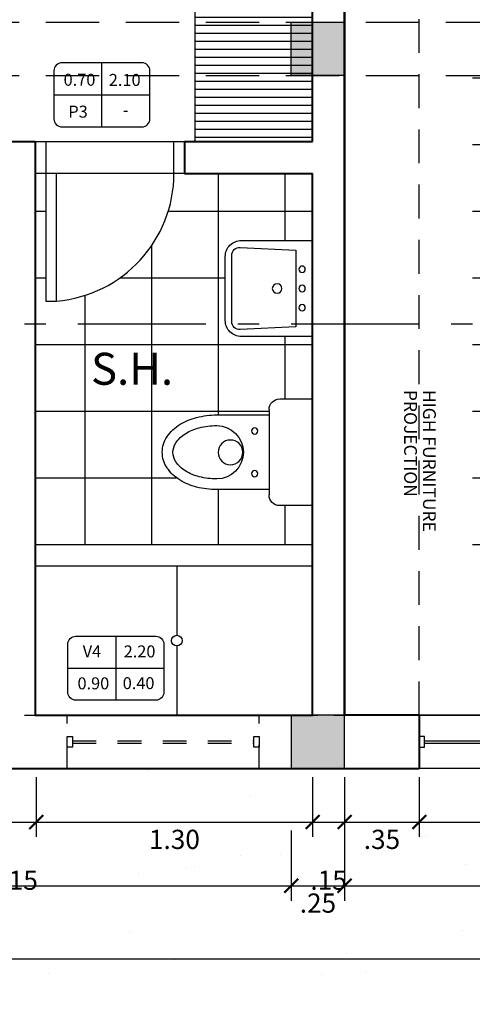
# Model space of a CAD drawing. Units: millimetres. Extents: x 357 to 549, y 200 to 400.
# Drawn here: x 427 to 429, y 228 to 233 of the extents above; entities that cross this region are included whole.
import ezdxf
from ezdxf.enums import TextEntityAlignment as Align

# ---------------------------------------------------------------- set-up
doc = ezdxf.new("R2010")
doc.units = ezdxf.units.MM
doc.header["$LTSCALE"] = 25
doc.header["$MEASUREMENT"] = 0
doc.header["$PDMODE"] = 2
for name, pattern in [('ACAD_ISO10W100', [18.5, 12, -3, 0.5, -3]), ('CENTER2', [1.125, 0.75, -0.125, 0.125, -0.125]), ('DASHED2', [9.525, 6.35, -3.175]), ('HIDDEN', [0.375, 0.25, -0.125]), ('HIDDEN2', [0.1875, 0.125, -0.0625])]:
    doc.linetypes.add(name, pattern=pattern)
for name, color, linetype in [('0.1', 1, 'Continuous'), ('0.2', 2, 'Continuous'), ('01', 1, 'Continuous'), ('02', 2, 'Continuous'), ('03', 3, 'Continuous'), ('C-VANO', 3, 'Continuous'), ('COLUMNAS', 253, 'Continuous'), ('EJES', 8, 'CENTER2'), ('pisos', 8, 'Continuous'), ('PROYECCION', 74, 'HIDDEN2'), ('PROYECCIONES', 7, 'DASHED2'), ('PROYECCIONES 0.1', 1, 'HIDDEN'), ('PUERTAS', 2, 'Continuous'), ('SANITARIOS', 2, 'Continuous'), ('TEXTOS04', 4, 'Continuous'), ('VENTANAS', 2, 'Continuous')]:
    doc.layers.add(name, color=color, linetype=linetype)
doc.layers.add('MURO', color=6, linetype='Continuous', lineweight=40)
doc.layers.add('MURO A', color=6, linetype='Continuous', lineweight=40)
doc.styles.add('COTA', font='swissi.ttf', dxfattribs={"height": 0.09})
doc.styles.add('ROMANS', font='romans', dxfattribs={"height": 0.06})
doc.styles.add('style1', font='sanss___.ttf', dxfattribs={"width": 1.2, "oblique": 15})
doc.dimstyles.new('PL50H', dxfattribs={"dimtxt": 0.085, "dimasz": 0.065, "dimexe": 0.07, "dimexo": 0.04, "dimgap": 0.035, "dimtad": 2, "dimtih": 1, "dimtoh": 1, "dimzin": 4, "dimdsep": 46, "dimtxsty": 'COTA', "dimblk1": 'ARCHTICK', "dimblk2": 'ARCHTICK', "dimsah": 1, "dimcen": 0.07, "dimdle": 0.07, "dimclrd": 1, "dimclre": 1, "dimclrt": 3, "dimaunit": 1, "dimadec": 0, "dimazin": 0, "dimtfac": 1, "dimtdec": 4, "dimtmove": 2, "dimatfit": 3, "dimldrblk": 'ARCHTICK', "dimfxl": 1, "dimtolj": 1, "dimtzin": 0, "dimarcsym": 0})
pattern_1 = [(90, (0, 0), (-0.3125, -4e-15), []), (180, (0, 0), (4e-15, -0.3125), [])]

# ---------------------------------------------------------------- blocks, each defined once
blk = doc.blocks.new('INODORO')
at = {"color": 2}
for p, q in [((-0.25, 0), (-0.25, -0.15)), ((0.25, 0), (-0.25, 0)), ((0.25, -0.15), (0.25, 0)), ((0.2, -0.2), (-0.2, -0.2)), ((-0.175, -0.2), (-0.175, -0.445)), ((0.175, -0.445), (0.175, -0.2))]:
    blk.add_line(p, q, dxfattribs=at)
blk.add_lwpolyline([(-0.1148, -0.5272, 0.075071), (-0.0884, -0.5903, 0.107027), (-0.0441, -0.6368, 0.150548), (0, -0.6504, 0.150548), (0.0441, -0.6368, 0.107027), (0.0884, -0.5903, 0.075071), (0.1148, -0.5272, 0.0618), (0.125, -0.445, 1), (-0.125, -0.445, 0.0618)], format="xyb", close=True, dxfattribs=at)
for centre, radius in [((-0.1, -0.2671), 0.0146), ((0.1, -0.2671), 0.0146), ((-0.0004, -0.3808), 0.0579)]:
    blk.add_circle(centre, radius, dxfattribs=at)
for centre, radius, start, end in [((-0.2, -0.15), 0.05, 180, 270), ((0.2, -0.15), 0.05, 270, 0), ((0.2115, -0.445), 0.3865, 180, 194.1455), ((-0.2115, -0.445), 0.3865, 345.8545, 360), ((0.1071, -0.4713), 0.2789, 194.1455, 211.3183), ((-0.1071, -0.4713), 0.2789, 328.6817, 345.8545), ((0.0413, -0.5114), 0.2018, 211.3183, 235.754), ((-0.0413, -0.5114), 0.2018, 304.246, 328.6817), ((0, -0.572), 0.1284, 235.754, 270), ((0, -0.572), 0.1284, 270, 304.246)]:
    blk.add_arc(centre, radius, start, end, dxfattribs=at)
blk = doc.blocks.new('LAVATORIO')
at = {"color": 3}
blk.add_lwpolyline([(0.45, 0.1667, 0.414214), (0.3667, 0.25), (0, 0.25), (0, -0.25), (0.3667, -0.25, 0.414214), (0.45, -0.1667)], format="xyb", close=True, dxfattribs=at)
at = {"color": 2}
blk.add_lwpolyline([(0.4167, 0.1721, 0.433848), (0.3722, 0.2137), (0.0833, 0.2), (0.0833, -0.2), (0.3722, -0.2137, 0.433848), (0.4167, -0.1721)], format="xyb", close=True, dxfattribs=at)
for centre, radius in [((0.05, 0.1), 0.0167), ((0.05, 0), 0.0167), ((0.18, 0), 0.025), ((0.05, -0.1), 0.0167)]:
    blk.add_circle(centre, radius, dxfattribs=at)
blk = doc.blocks.new('PUERTA 0.70')
at = {"color": 2}
for points in [[(-0.05, 0.075), (0, 0.075), (0, -0.075), (-0.05, -0.075), (-0.05, 0.075), (-0.05, 0.6729), (-0.1, 0.6729), (-0.1, 0.075)], [(-0.65, 0.075), (-0.65, -0.075), (-0.7, -0.075), (-0.7, 0.075)]]:
    blk.add_lwpolyline(points, close=True, dxfattribs=at)
at = {"color": 1}
blk.add_arc((-0.05, 0.075), 0.6, 94.7802, 180, dxfattribs=at)
blk = doc.blocks.new('c-vano')
at = {"layer": 'C-VANO', "color": 1}
for p, q in [((0, 0.005), (0, -0.005)), ((-0.0075, 0), (0.0075, 0))]:
    blk.add_line(p, q, dxfattribs=at)
blk.add_lwpolyline([(-0.0075, -0.00375), (-0.0075, 0.00375, -0.414214), (-0.00625, 0.005), (0.00625, 0.005, -0.414214), (0.0075, 0.00375), (0.0075, -0.00375, -0.414214), (0.00625, -0.005), (-0.00625, -0.005, -0.414214)], format="xyb", close=True, dxfattribs=at)
at = {"layer": 'C-VANO', "style": 'ROMANS'}
for tag, p in [('VANO', (-0.00373, 0.00169)), ('ALFE', (0.00371, 0.00169)), ('ANCHO', (-0.00351, -0.0033)), ('H', (0.00356, -0.00327))]:
    blk.add_attdef(tag, text='', height=0.00187, dxfattribs=at).set_placement(p, align=Align.CENTER)
blk = doc.blocks.new('_ARCHTICK')
at = {"color": 0, "linetype": 'ByBlock', "const_width": 0.15}
blk.add_lwpolyline([(-0.5, -0.5), (0.5, 0.5)], dxfattribs=at)
blk = doc.blocks.new('*D119')
at = {"color": 1, "lineweight": -2, "transparency": 16777216}
for p, q in [((426.4916, 229.2216), (426.4916, 228.9411)), ((426.6465, 229.2216), (426.6465, 228.9411)), ((426.4216, 229.0111), (426.7165, 229.0111))]:
    blk.add_line(p, q, dxfattribs=at)
at = {"layer": 'DEFPOINTS', "color": 0, "transparency": 16777216}
for p in [(426.4916, 229.2616), (426.6465, 229.2616), (426.6465, 229.0111)]:
    blk.add_point(p, dxfattribs=at)
at = {"color": 1, "lineweight": -2, "transparency": 16777216, "xscale": 0.065, "yscale": 0.065, "zscale": 0.065, "rotation": 180}
blk.add_blockref('_ARCHTICK', (426.4916, 229.0111), dxfattribs=at)
at = {"color": 1, "lineweight": -2, "transparency": 16777216, "xscale": 0.065, "yscale": 0.065, "zscale": 0.065}
blk.add_blockref('_ARCHTICK', (426.6465, 229.0111), dxfattribs=at)
at = {"color": 3, "transparency": 16777216, "insert": (426.569, 228.7383), "char_height": 0.09, "attachment_point": 5, "style": 'COTA'}
blk.add_mtext('\\A1;.15', dxfattribs=at)
blk = doc.blocks.new('*D120')
at = {"color": 1, "lineweight": -2, "transparency": 16777216}
for p, q in [((426.6465, 229.2216), (426.6465, 228.9411)), ((427.942, 229.2216), (427.942, 228.9411)), ((426.5765, 229.0111), (428.012, 229.0111))]:
    blk.add_line(p, q, dxfattribs=at)
at = {"layer": 'DEFPOINTS', "color": 0, "transparency": 16777216}
for p in [(426.6465, 229.2616), (427.942, 229.2616), (427.942, 229.0111)]:
    blk.add_point(p, dxfattribs=at)
at = {"color": 1, "lineweight": -2, "transparency": 16777216, "xscale": 0.065, "yscale": 0.065, "zscale": 0.065, "rotation": 180}
blk.add_blockref('_ARCHTICK', (426.6465, 229.0111), dxfattribs=at)
at = {"color": 1, "lineweight": -2, "transparency": 16777216, "xscale": 0.065, "yscale": 0.065, "zscale": 0.065}
blk.add_blockref('_ARCHTICK', (427.942, 229.0111), dxfattribs=at)
at = {"color": 3, "transparency": 16777216, "insert": (427.2943, 228.9298), "char_height": 0.09, "attachment_point": 5, "style": 'COTA'}
blk.add_mtext('\\A1;1.30', dxfattribs=at)
blk = doc.blocks.new('*D121')
at = {"color": 1, "lineweight": -2, "transparency": 16777216}
for p, q in [((427.942, 229.2216), (427.942, 228.9411)), ((428.092, 229.2216), (428.092, 228.9411)), ((427.872, 229.0111), (428.162, 229.0111))]:
    blk.add_line(p, q, dxfattribs=at)
at = {"layer": 'DEFPOINTS', "color": 0, "transparency": 16777216}
for p in [(427.942, 229.2616), (428.092, 229.2616), (428.092, 229.0111)]:
    blk.add_point(p, dxfattribs=at)
at = {"color": 1, "lineweight": -2, "transparency": 16777216, "xscale": 0.065, "yscale": 0.065, "zscale": 0.065, "rotation": 180}
blk.add_blockref('_ARCHTICK', (427.942, 229.0111), dxfattribs=at)
at = {"color": 1, "lineweight": -2, "transparency": 16777216, "xscale": 0.065, "yscale": 0.065, "zscale": 0.065}
blk.add_blockref('_ARCHTICK', (428.092, 229.0111), dxfattribs=at)
at = {"color": 3, "transparency": 16777216, "insert": (428.017, 228.7383), "char_height": 0.09, "attachment_point": 5, "style": 'COTA'}
blk.add_mtext('\\A1;.15', dxfattribs=at)
blk = doc.blocks.new('*D122')
at = {"color": 1, "lineweight": -2, "transparency": 16777216}
for p, q in [((428.092, 229.2216), (428.092, 228.9411)), ((428.442, 229.2216), (428.442, 228.9411)), ((428.022, 229.0111), (428.512, 229.0111))]:
    blk.add_line(p, q, dxfattribs=at)
at = {"layer": 'DEFPOINTS', "color": 0, "transparency": 16777216}
for p in [(428.092, 229.2616), (428.442, 229.2616), (428.442, 229.0111)]:
    blk.add_point(p, dxfattribs=at)
at = {"color": 1, "lineweight": -2, "transparency": 16777216, "xscale": 0.065, "yscale": 0.065, "zscale": 0.065, "rotation": 180}
blk.add_blockref('_ARCHTICK', (428.092, 229.0111), dxfattribs=at)
at = {"color": 1, "lineweight": -2, "transparency": 16777216, "xscale": 0.065, "yscale": 0.065, "zscale": 0.065}
blk.add_blockref('_ARCHTICK', (428.442, 229.0111), dxfattribs=at)
at = {"color": 3, "transparency": 16777216, "insert": (428.267, 228.9298), "char_height": 0.09, "attachment_point": 5, "style": 'COTA'}
blk.add_mtext('\\A1;.35', dxfattribs=at)
blk = doc.blocks.new('*D123')
at = {"color": 1, "lineweight": -2, "transparency": 16777216}
for p, q in [((428.442, 229.2216), (428.442, 228.9411)), ((429.942, 229.2216), (429.942, 228.9411)), ((428.372, 229.0111), (430.012, 229.0111))]:
    blk.add_line(p, q, dxfattribs=at)
at = {"layer": 'DEFPOINTS', "color": 0, "transparency": 16777216}
for p in [(428.442, 229.2616), (429.942, 229.2616), (429.942, 229.0111)]:
    blk.add_point(p, dxfattribs=at)
at = {"color": 1, "lineweight": -2, "transparency": 16777216, "xscale": 0.065, "yscale": 0.065, "zscale": 0.065, "rotation": 180}
blk.add_blockref('_ARCHTICK', (428.442, 229.0111), dxfattribs=at)
at = {"color": 1, "lineweight": -2, "transparency": 16777216, "xscale": 0.065, "yscale": 0.065, "zscale": 0.065}
blk.add_blockref('_ARCHTICK', (429.942, 229.0111), dxfattribs=at)
at = {"color": 3, "transparency": 16777216, "insert": (429.192, 228.9298), "char_height": 0.09, "attachment_point": 5, "style": 'COTA'}
blk.add_mtext('\\A1;1.50', dxfattribs=at)
blk = doc.blocks.new('*D134')
at = {"color": 1, "lineweight": -2, "transparency": 16777216}
for p, q in [((423.992, 228.9711), (423.992, 228.6424)), ((427.842, 228.9711), (427.842, 228.6424)), ((423.922, 228.7124), (427.912, 228.7124))]:
    blk.add_line(p, q, dxfattribs=at)
at = {"layer": 'DEFPOINTS', "color": 0, "transparency": 16777216}
for p in [(423.992, 229.0111), (427.842, 229.0111), (427.842, 228.7124)]:
    blk.add_point(p, dxfattribs=at)
at = {"color": 1, "lineweight": -2, "transparency": 16777216, "xscale": 0.065, "yscale": 0.065, "zscale": 0.065}
for p, rotation in [((423.992, 228.7124), 179.9999999999739), ((427.842, 228.7124), 359.999999999974)]:
    blk.add_blockref('_ARCHTICK', p, dxfattribs=dict(at, rotation=rotation))
at = {"color": 3, "transparency": 16777216, "insert": (425.917, 228.6311), "char_height": 0.09, "attachment_point": 5, "style": 'COTA'}
blk.add_mtext('\\A1;3.85', dxfattribs=at)
blk = doc.blocks.new('*D135')
at = {"color": 1, "lineweight": -2, "transparency": 16777216}
for p, q in [((427.842, 228.9711), (427.842, 228.6424)), ((428.092, 228.9711), (428.092, 228.6424)), ((427.772, 228.7124), (428.162, 228.7124))]:
    blk.add_line(p, q, dxfattribs=at)
at = {"layer": 'DEFPOINTS', "color": 0, "transparency": 16777216}
for p in [(427.842, 229.0111), (428.092, 229.0111), (428.092, 228.7124)]:
    blk.add_point(p, dxfattribs=at)
at = {"color": 1, "lineweight": -2, "transparency": 16777216, "xscale": 0.065, "yscale": 0.065, "zscale": 0.065}
for p, rotation in [((427.842, 228.7124), 179.9999999999739), ((428.092, 228.7124), 359.999999999974)]:
    blk.add_blockref('_ARCHTICK', p, dxfattribs=dict(at, rotation=rotation))
at = {"color": 3, "transparency": 16777216, "insert": (427.967, 228.6311), "char_height": 0.09, "attachment_point": 5, "style": 'COTA'}
blk.add_mtext('\\A1;.25', dxfattribs=at)
blk = doc.blocks.new('*D136')
at = {"color": 1, "lineweight": -2, "transparency": 16777216}
for p, q in [((428.092, 228.9711), (428.092, 228.6424)), ((431.992, 228.9711), (431.992, 228.6424)), ((428.022, 228.7124), (432.062, 228.7124))]:
    blk.add_line(p, q, dxfattribs=at)
at = {"layer": 'DEFPOINTS', "color": 0, "transparency": 16777216}
for p in [(428.092, 229.0111), (431.992, 229.0111), (431.992, 228.7124)]:
    blk.add_point(p, dxfattribs=at)
at = {"color": 1, "lineweight": -2, "transparency": 16777216, "xscale": 0.065, "yscale": 0.065, "zscale": 0.065}
for p, rotation in [((428.092, 228.7124), 179.9999999999739), ((431.992, 228.7124), 359.999999999974)]:
    blk.add_blockref('_ARCHTICK', p, dxfattribs=dict(at, rotation=rotation))
at = {"color": 3, "transparency": 16777216, "insert": (430.042, 228.6311), "char_height": 0.09, "attachment_point": 5, "style": 'COTA'}
blk.add_mtext('\\A1;3.90', dxfattribs=at)
blk = doc.blocks.new('*D145')
at = {"color": 1, "lineweight": -2, "transparency": 16777216}
for p, q in [((420.342, 228.6724), (420.342, 228.3005)), ((440.342, 228.6724), (440.342, 228.3005)), ((420.272, 228.3705), (440.412, 228.3705))]:
    blk.add_line(p, q, dxfattribs=at)
at = {"layer": 'DEFPOINTS', "color": 0, "transparency": 16777216}
for p in [(420.342, 228.7124), (440.342, 228.7124), (440.342, 228.3705)]:
    blk.add_point(p, dxfattribs=at)
at = {"color": 1, "lineweight": -2, "transparency": 16777216, "xscale": 0.065, "yscale": 0.065, "zscale": 0.065, "rotation": 180}
blk.add_blockref('_ARCHTICK', (420.342, 228.3705), dxfattribs=at)
at = {"color": 1, "lineweight": -2, "transparency": 16777216, "xscale": 0.065, "yscale": 0.065, "zscale": 0.065}
blk.add_blockref('_ARCHTICK', (440.342, 228.3705), dxfattribs=at)
at = {"color": 3, "transparency": 16777216, "insert": (430.342, 228.2893), "char_height": 0.09, "attachment_point": 5, "style": 'COTA'}
blk.add_mtext('\\A1;20.00', dxfattribs=at)

msp = doc.modelspace()

# ---------------------------------------------------------------- hatches: boundary and pattern name
h = msp.add_hatch()
h.set_pattern_fill('AR-SAND', color=3, scale=0.5, style=0)
h.set_pattern_definition([(37.5, (-30.062, 58.5405), (-0.0314967, 0.9634119), [0, -0.76, 0, -0.85, 0, -0.8125]), (7.5, (-30.062, 58.5405), (0.8848884, 1.411073), [0, -0.41, 0, -0.685, 0, -0.2625]), (327.5, (-30.677, 58.5405), (1.557071, 0.0028295), [0, -0.25, 0, -0.9, 0, -1.175]), (317.5, (-30.677, 58.5405), (1.5030633, 0.4388378), [0, -0.125, 0, -0.59, 0, -0.675])])
edge = h.paths.add_edge_path()
edge.add_line((442.842, 243.2616), (417.842, 243.6316))
edge.add_line((417.842, 243.6316), (417.842, 239.7266))
edge.add_line((417.842, 239.7266), (420.3461, 239.7266))
edge.add_line((420.3461, 239.7266), (423.7461, 239.7266))
edge.add_line((423.7461, 239.7266), (423.9961, 239.7266))
edge.add_line((423.9961, 239.7266), (428.0461, 239.7266))
edge.add_line((428.0461, 239.7266), (431.9961, 239.7266))
edge.add_line((431.9961, 239.7266), (432.2461, 239.7266))
edge.add_line((432.2461, 239.7266), (440.3461, 239.7266))
edge.add_line((440.3461, 239.7266), (440.3461, 239.7016))
edge.add_line((440.3461, 239.7016), (440.3961, 239.7016))
edge.add_line((440.3961, 239.7016), (440.3961, 239.7766))
edge.add_line((440.3961, 239.7766), (440.342, 239.7266))
edge.add_line((440.342, 239.7266), (440.3399, 239.7016))
edge.add_line((440.3399, 239.7016), (440.342, 239.7016))
edge.add_line((440.342, 239.7016), (440.3498, 239.5516))
edge.add_line((440.3498, 239.5516), (440.3454, 239.5516))
edge.add_line((440.3454, 239.5516), (440.3299, 235.7116))
edge.add_line((440.3299, 235.7116), (440.3461, 235.7116))
edge.add_line((440.3461, 235.7116), (440.3483, 235.6141))
edge.add_line((440.3483, 235.6141), (440.3515, 235.5885))
edge.add_line((440.3515, 235.5885), (440.3461, 235.5616))
edge.add_line((440.3461, 235.5616), (440.3461, 235.4766))
edge.add_line((440.3461, 235.4766), (440.3461, 233.6616))
edge.add_line((440.3461, 233.6616), (440.3461, 232.7616))
edge.add_line((440.3461, 232.7616), (440.3461, 232.5116))
edge.add_line((440.3461, 232.5116), (440.3461, 229.2616))
edge.add_line((440.3461, 229.2616), (439.0211, 229.2616))
edge.add_line((439.0211, 229.2616), (436.4211, 229.2616))
edge.add_line((436.4211, 229.2616), (436.1711, 229.2616))
edge.add_line((436.1711, 229.2616), (435.1961, 229.2616))
edge.add_arc((435.1711, 229.2616), 0.025, -180, 0, ccw=False)
edge.add_line((435.1461, 229.2616), (434.1711, 229.2616))
edge.add_line((434.1711, 229.2616), (432.2461, 229.2616))
edge.add_line((432.2461, 229.2616), (431.9961, 229.2616))
edge.add_line((431.9961, 229.2616), (428.0961, 229.2616))
edge.add_line((428.0961, 229.2616), (428.0461, 229.2616))
edge.add_line((428.0461, 229.2616), (427.8461, 229.2616))
edge.add_line((427.8461, 229.2616), (420.3461, 229.2616))
edge.add_line((420.3461, 229.2616), (417.842, 229.2616))
edge.add_line((417.842, 229.2616), (417.842, 226.8916))
edge.add_line((417.842, 226.8916), (442.842, 227.2616))
edge.add_line((442.842, 227.2616), (442.842, 243.2616))
h = msp.add_hatch()
h.set_pattern_fill('ANSI31', color=1, scale=0.3, angle=135, style=0)
h.set_pattern_definition([(180, (178.77214, 72.621784), (4e-16, -0.0375), [])])
h.paths.add_polyline_path([(427.392, 232.2016), (427.942, 232.2016), (427.942, 233.8266), (427.392, 233.8266)])
at = {"layer": 'COLUMNAS'}
h = msp.add_hatch(color=256, dxfattribs=at)
h.dxf.hatch_style = 1
h.paths.add_polyline_path([(428.092, 232.7616), (428.092, 232.5116), (427.842, 232.5116), (427.842, 232.7616)])
h = msp.add_hatch(color=256, dxfattribs=at)
h.dxf.hatch_style = 1
h.paths.add_polyline_path([(428.092, 229.2616), (428.092, 229.5116), (427.842, 229.5116), (427.842, 229.2616)])
at = {"layer": 'pisos'}
h = msp.add_hatch(dxfattribs=at)
h.set_pattern_fill('ANSI37,_O', color=256, scale=2.5, angle=45)
h.set_pattern_definition(pattern_1)
h.paths.add_polyline_path([(429.942, 230.9616), (429.942, 231.3459), (428.692, 231.3459), (428.692, 230.1116), (429.942, 230.1116)])
h.paths.add_polyline_path([(429.942, 232.005), (429.912, 232.005), (429.912, 232.063), (429.942, 232.063), (429.942, 232.0885), (429.9122, 232.0885), (429.9122, 232.1465), (429.942, 232.1465), (429.942, 232.2273), (429.9122, 232.2273), (429.9122, 232.2853), (429.942, 232.2853), (429.942, 232.3661), (429.9122, 232.3661), (429.9122, 232.4242), (429.942, 232.4242), (429.942, 232.4496), (429.912, 232.4496), (429.912, 232.5116), (428.692, 232.5116), (428.692, 231.3459), (429.942, 231.3459)])
h.paths.add_polyline_path([(431.7931, 233.8266), (430.3383, 233.8266), (430.811, 233.354), (430.7937, 233.3366), (430.3037, 233.8266), (430.192, 233.8266), (428.442, 233.8266), (428.442, 233.7881), (428.6997, 233.7881), (428.6997, 233.7631), (428.7251, 233.7631), (428.7251, 233.7881), (428.7697, 233.7881), (428.7697, 233.4037), (428.7998, 233.4037), (428.7998, 233.1461), (428.7697, 233.1461), (428.7697, 233.0932), (428.7251, 233.0932), (428.7251, 233.1182), (428.6997, 233.1182), (428.6997, 233.0932), (428.442, 233.0932), (428.442, 233.0356), (428.692, 233.0356), (428.692, 232.7616), (431.7931, 232.7616)])
h.paths.add_polyline_path([(431.7931, 232.7616), (428.692, 232.7616), (428.692, 232.5116), (429.912, 232.5116), (429.942, 232.5116), (429.942, 232.5613), (429.942, 232.6266), (431.042, 232.6266), (431.042, 232.5116), (431.086, 232.5116, -0.278988), (431.1724, 232.5647), (431.2761, 232.5655, -0.352356), (431.3324, 232.5898, -0.158962), (431.4506, 232.5116), (431.7931, 232.5116)])
h.paths.add_polyline_path([(431.7931, 232.5116), (431.4506, 232.5116, -0.532928), (431.3355, 232.1502, -0.352356), (431.2788, 232.1738), (431.1751, 232.1731, -0.414214), (431.0765, 232.2703), (431.0751, 232.4661, -0.121218), (431.086, 232.5116), (431.042, 232.5116), (431.042, 231.3459), (431.0986, 231.3459, -0.410131), (431.1958, 231.4431), (431.2995, 231.4438, -0.352356), (431.3559, 231.4682, -0.21803), (431.5015, 231.3459), (431.7931, 231.3459)])
h.paths.add_polyline_path([(431.3602, 231.5804, -0.352356), (431.3035, 231.604), (431.1998, 231.6033, -0.414214), (431.1012, 231.7005), (431.0998, 231.8964, -0.414214), (431.197, 231.995), (431.3008, 231.9957, -0.352356), (431.3571, 232.0201, -0.755929)], flags=16)
h.paths.add_polyline_path([(431.7931, 231.3459), (431.5015, 231.3459, -0.461789), (431.3589, 231.0286, -0.352356), (431.3023, 231.0522), (431.1986, 231.0514, -0.414214), (431.0999, 231.1487), (431.0986, 231.3459), (431.042, 231.3459), (431.042, 230.9616), (431.7931, 230.9616)])
h = msp.add_hatch(dxfattribs=at)
h.set_pattern_fill('ANSI37,_O', color=256, scale=2.5, angle=45)
h.set_pattern_definition(pattern_1)
h.paths.add_polyline_path([(427.942, 232.0516), (427.292, 232.0516, -0.389983), (426.742, 231.4537), (426.692, 231.4537), (426.692, 232.0516), (426.642, 232.0516), (426.642, 231.3459), (427.5346, 231.3459, -0.0557), (427.5327, 231.3624), (427.5327, 231.6624, -0.414214), (427.6077, 231.7374), (427.9377, 231.7374), (427.9377, 231.6116), (427.942, 231.6116)])
h.paths.add_polyline_path([(427.942, 231.3459), (427.9377, 231.3459), (427.9377, 231.2874), (427.6077, 231.2874, -0.350428), (427.5346, 231.3459), (426.642, 231.3459), (426.642, 230.3116), (427.942, 230.3116)])
h.paths.add_polyline_path([(427.4927, 230.9195), (427.7377, 230.9195), (427.7377, 230.9445, -0.414214), (427.7877, 230.9945), (427.9377, 230.9945), (427.9377, 230.4945), (427.7877, 230.4945, -0.414214), (427.7377, 230.5445), (427.7377, 230.5695), (427.4927, 230.5695, -0.0618), (427.3983, 230.5812, -0.075071), (427.3215, 230.6133, -0.107027), (427.2596, 230.6722, -0.150548), (427.2373, 230.7445, -0.150548), (427.2596, 230.8167, -0.107027), (427.3215, 230.8756, -0.075071), (427.3983, 230.9077, -0.0618)], flags=16)
h.paths.add_polyline_path([(427.4927, 230.8695, -1), (427.4927, 230.6195, -0.0618), (427.4105, 230.6297, -0.075071), (427.3475, 230.6561, -0.107027), (427.3009, 230.7003, -0.150548), (427.2873, 230.7445, -0.150548), (427.3009, 230.7886, -0.107027), (427.3475, 230.8328, -0.075071), (427.4105, 230.8592, -0.0618)], flags=0)
h.paths.add_polyline_path([(427.6853, 230.8445, -1), (427.6561, 230.8445, -1)], flags=0)
h.paths.add_polyline_path([(427.6149, 230.7441, -1), (427.4991, 230.7441, -1)], flags=0)
h.paths.add_polyline_path([(427.6853, 230.6445, -1), (427.6561, 230.6445, -1)], flags=0)
h.paths.add_polyline_path([(426.7812, 230.961), (427.3365, 230.961), (427.4201, 231.2732), (426.8649, 231.2732)], flags=24)

# ---------------------------------------------------------------- linework, layer by layer
at = {"color": 1}
msp.add_line((427.392, 232.2016), (427.392, 233.8266), dxfattribs=at)
msp.add_line((428.092, 229.5116), (427.942, 229.5116))
for points in [[(427.842, 232.7616), (428.092, 232.7616), (428.092, 232.5116), (427.842, 232.5116)], [(427.842, 229.2616), (428.092, 229.2616), (428.092, 229.5116), (427.842, 229.5116)]]:
    msp.add_lwpolyline(points, close=True)
at = {"layer": '0.1'}
for p, q in [((427.3057, 230.2116), (427.3057, 229.8866)), ((427.3057, 229.8366), (427.3057, 229.5116))]:
    msp.add_line(p, q, dxfattribs=at)
msp.add_circle((427.3057, 229.8616), 0.025, dxfattribs=at)
at = {"layer": '0.2'}
for p, q in [((426.642, 230.3116), (427.942, 230.3116)), ((426.642, 230.2116), (427.942, 230.2116))]:
    msp.add_line(p, q, dxfattribs=at)
at = {"layer": '01'}
for p, q in [((428.467, 229.3916), (429.917, 229.3916)), ((428.467, 229.3816), (429.917, 229.3816))]:
    msp.add_line(p, q, dxfattribs=at)
at = {"layer": '02'}
for p, q in [((428.042, 229.5116), (429.942, 229.5116)), ((429.942, 229.2616), (428.442, 229.2616))]:
    msp.add_line(p, q, dxfattribs=at)
msp.add_lwpolyline([(428.467, 229.4116), (428.442, 229.4116), (428.442, 229.3616), (428.467, 229.3616)], close=True, dxfattribs=at)
at = {"layer": 'EJES', "color": 5, "linetype": 'ACAD_ISO10W100', "ltscale": 0.002}
msp.add_lwpolyline([(417.842, 231.3459), (433.5564, 231.3459), (433.5564, 229.719), (442.842, 229.719)], dxfattribs=at)
at = {"layer": 'MURO'}
for p, q in [((428.092, 229.5116), (428.092, 233.6116)), ((426.642, 229.5116), (427.942, 229.5116)), ((428.442, 229.5116), (428.092, 229.5116)), ((428.442, 229.5116), (428.442, 229.2616)), ((420.342, 229.2616), (428.442, 229.2616))]:
    msp.add_line(p, q, dxfattribs=at)
at = {"layer": 'MURO A'}
for p, q in [((427.942, 232.2016), (427.942, 233.8266)), ((428.092, 233.8266), (428.092, 229.5116)), ((426.492, 232.2016), (426.642, 232.2016)), ((426.642, 232.2016), (426.642, 229.5116)), ((427.342, 232.2016), (427.942, 232.2016)), ((427.342, 232.2016), (427.342, 232.0516)), ((427.342, 232.0516), (427.942, 232.0516)), ((427.942, 229.5116), (427.942, 232.0516)), ((427.942, 231.6116), (427.9378, 231.6116))]:
    msp.add_line(p, q, dxfattribs=at)
at = {"layer": 'PROYECCION', "color": 1, "ltscale": 0.08}
for p, q in [((422.942, 232.7616), (440.092, 232.7616)), ((422.942, 232.5116), (440.092, 232.5116)), ((420.592, 229.5116), (434.017, 229.5116))]:
    msp.add_line(p, q, dxfattribs=at)
at = {"layer": 'PROYECCIONES', "color": 1, "ltscale": 0.001}
msp.add_line((428.442, 229.5116), (428.442, 233.8266), dxfattribs=at)
at = {"layer": 'PROYECCIONES', "color": 1, "ltscale": 0.0007}
for p, q in [((426.792, 229.2616), (426.792, 229.5116)), ((427.692, 229.2616), (427.692, 229.5116)), ((426.817, 229.3916), (427.667, 229.3916)), ((426.817, 229.3816), (427.667, 229.3816))]:
    msp.add_line(p, q, dxfattribs=at)
for points in [[(426.792, 229.4116), (426.817, 229.4116), (426.817, 229.3616), (426.792, 229.3616)], [(427.667, 229.4116), (427.692, 229.4116), (427.692, 229.3616), (427.667, 229.3616)]]:
    msp.add_lwpolyline(points, close=True, dxfattribs=at)
at = {"layer": 'PROYECCIONES 0.1', "ltscale": 0.75}
for p, q in [((426.642, 232.2016), (427.342, 232.2016)), ((427.342, 232.0516), (426.642, 232.0516))]:
    msp.add_line(p, q, dxfattribs=at)
at = {"layer": 'VENTANAS'}
msp.add_line((429.942, 229.5116), (428.442, 229.5116), dxfattribs=at)

# ---------------------------------------------------------------- block references
at = {"layer": 'C-VANO'}
ref = msp.add_blockref('c-vano', (426.9546, 232.4202), dxfattribs=dict(at, xscale=-30, yscale=30, zscale=30, rotation=180))
ref.add_attrib('ANCHO', '0.70', dxfattribs={"height": 0.05625, "style": 'ROMANS'}).set_placement((426.8493, 232.4628), align=Align.CENTER)
ref.add_attrib('VANO', 'P3', dxfattribs={"height": 0.05625, "style": 'ROMANS'}).set_placement((426.8425, 232.3133), align=Align.CENTER)
ref.add_attrib('ALFE', '-', dxfattribs={"height": 0.0563, "style": 'ROMANS'}).set_placement((427.0658, 232.3213), align=Align.CENTER)
ref.add_attrib('H', '2.10', dxfattribs={"height": 0.05625, "style": 'ROMANS'}).set_placement((427.0613, 232.4619), align=Align.CENTER)
at = {"layer": 'C-VANO', "xscale": 30, "yscale": 30, "zscale": 30}
msp.add_blockref('c-vano', (427.0196, 229.7322), dxfattribs=at).add_auto_attribs({'ANCHO': '0.90', 'VANO': 'V4', 'ALFE': '2.20', 'H': '0.40'})
at = {"layer": 'PUERTAS', "rotation": 180.0000000000006}
msp.add_blockref('PUERTA 0.70', (426.642, 232.1266), dxfattribs=at)
at = {"layer": 'SANITARIOS', "xscale": -0.9000000000000056, "yscale": 0.9000000000000004, "zscale": 0.9}
msp.add_blockref('LAVATORIO', (427.9377, 231.5124), dxfattribs=at)
at = {"layer": 'SANITARIOS', "xscale": -1, "rotation": 270.0000000000006}
msp.add_blockref('INODORO', (427.9377, 230.7445), dxfattribs=at)

# ---------------------------------------------------------------- texts
at = {"layer": '03'}
for s, p in [('PROJECTION ', (428.3711, 231.037)), ('HIGH FURNITURE', (428.4595, 231.037))]:
    msp.add_text(s, height=0.06, rotation=270, dxfattribs=at).set_placement(p)
at = {"layer": 'TEXTOS04', "ltscale": 0.2, "insert": (427.0957, 231.1166), "char_height": 0.15, "attachment_point": 5, "style": 'style1'}
msp.add_mtext('S.H.', dxfattribs=at)

# ---------------------------------------------------------------- dimensions: what is measured, and where the dimension line sits
at = {"color": 6}
for base, p1, p2, picture, middle in [((426.6465, 229.0111), (426.4916, 229.2616), (426.6465, 229.2616), '*D119', (426.569, 228.7383)), ((427.942, 229.0111), (426.6465, 229.2616), (427.942, 229.2616), '*D120', (427.2943, 228.9298)), ((428.092, 229.0111), (427.942, 229.2616), (428.092, 229.2616), '*D121', (428.017, 228.7383)), ((428.442, 229.0111), (428.092, 229.2616), (428.442, 229.2616), '*D122', (428.267, 228.9298)), ((429.942, 229.0111), (428.442, 229.2616), (429.942, 229.2616), '*D123', (429.192, 228.9298)), ((427.842, 228.7124), (423.992, 229.0111), (427.842, 229.0111), '*D134', (425.917, 228.6311)), ((428.092, 228.7124), (427.842, 229.0111), (428.092, 229.0111), '*D135', (427.967, 228.6311)), ((431.992, 228.7124), (428.092, 229.0111), (431.992, 229.0111), '*D136', (430.042, 228.6311))]:
    dim = msp.add_linear_dim(base=base, p1=p1, p2=p2, angle=180, dimstyle='PL50H', dxfattribs=at)
    dim.commit()
    dim.dimension.update_dxf_attribs({"geometry": picture, "text_midpoint": middle})
dim = msp.add_aligned_dim(p1=(420.342, 228.7124), p2=(440.342, 228.7124), distance=-0.3419, dimstyle='PL50H', dxfattribs=at)
dim.commit()
dim.dimension.update_dxf_attribs({"geometry": '*D145', "text_midpoint": (430.342, 228.2893)})

doc.saveas('drawing.dxf')
